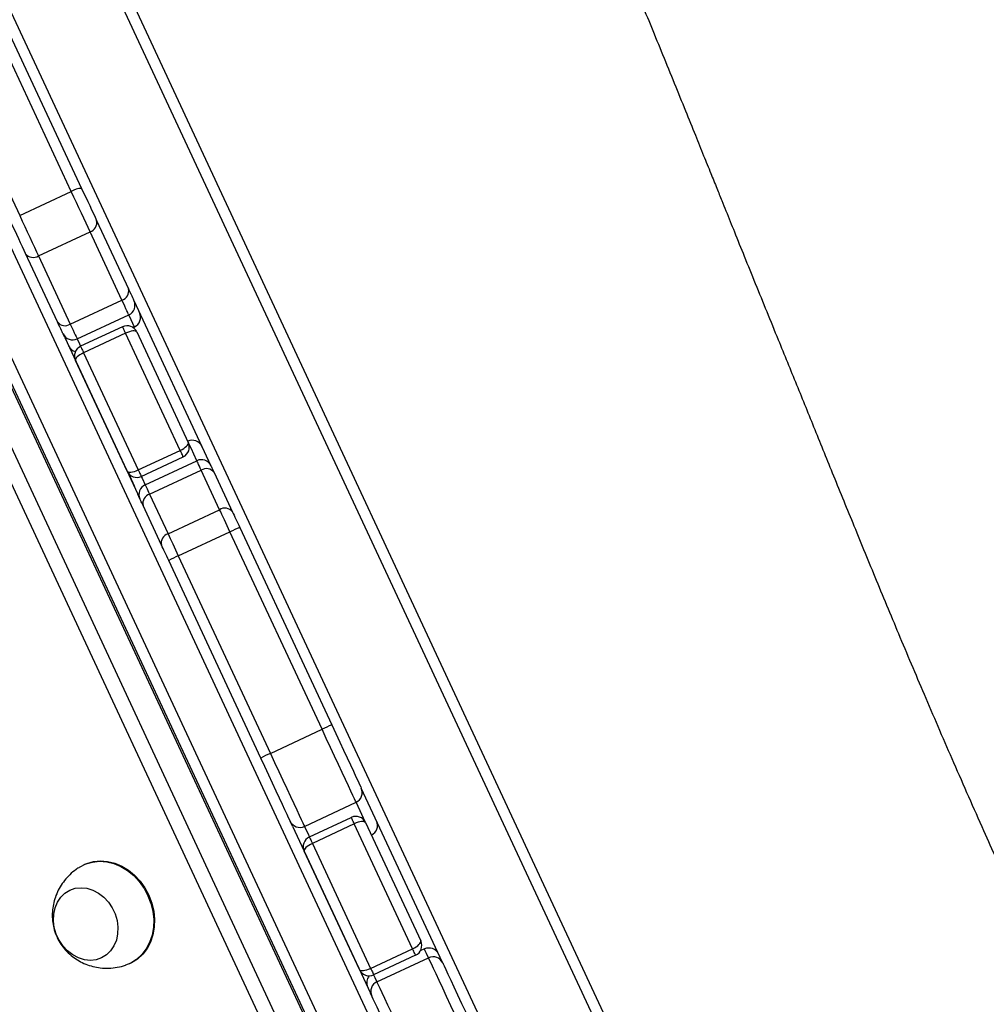
# Model space of a CAD drawing. Units: millimetres. Extents: x -5353 to 376039, y -3372 to 6695.
# Drawn here: x -358 to -87, y 4182 to 4459 of the extents above; entities that cross this region are included whole.
import ezdxf

# ---------------------------------------------------------------- set-up
doc = ezdxf.new("R2010")
doc.units = ezdxf.units.MM
doc.layers.add('Toestel 2D', color=7, linetype='Continuous', lineweight=20)
doc.layers.add('VP-EQ', color=7, linetype='Continuous', true_color=0x8a3492)

# ---------------------------------------------------------------- blocks, each defined once
blk = doc.blocks.new('rb12462')
at = {"layer": 'VP-EQ', "color": 0, "linetype": 'Continuous', "lineweight": 25}
for p, q in [((2531.36, 250.332), (2563.268, 181.906)), ((2562.996, 181.779), (2531.088, 250.205)), ((2528.46, 248.98), (2560.368, 180.554)), ((2554.423, 186.677), (2529.489, 240.149)), ((2528.31, 239.599), (2553.245, 186.127)), ((2552.973, 186.001), (2528.039, 239.473)), ((2552.631, 186.613), (2528.288, 238.817)), ((2527.632, 238.511), (2551.975, 186.307)), ((2551.556, 186.222), (2527.297, 238.244)), ((2538.111, 226.863), (2535.902, 231.601)), ((2536.192, 231.69), (2538.401, 226.953)), ((2534.452, 230.924), (2536.661, 226.187)), ((2536.661, 226.187), (2538.111, 226.863)), ((2538.822, 226.049), (2539.716, 224.132)), ((2537.188, 225.057), (2538.638, 225.734)), ((2539.532, 223.816), (2538.638, 225.734)), ((2537.722, 223.202), (2536.828, 225.119)), ((2537.188, 225.057), (2538.082, 223.14)), ((2538.082, 223.14), (2539.532, 223.816)), ((2539.872, 223.798), (2539.875, 223.79)), ((2542.039, 219.149), (2539.875, 223.79)), ((2538.276, 222.723), (2539.727, 223.399)), ((2539.551, 223.066), (2538.373, 222.517)), ((2539.843, 223.044), (2539.883, 223.063)), ((2539.951, 222.919), (2541.398, 219.814)), ((2537.928, 222.76), (2537.878, 222.868)), ((2537.928, 222.76), (2539.98, 218.36)), ((2539.635, 222.885), (2538.457, 222.335)), ((2541.17, 219.595), (2539.635, 222.885)), ((2538.457, 222.335), (2539.992, 219.045)), ((2539.676, 219.011), (2538.229, 222.116)), ((2539.992, 219.045), (2541.17, 219.595)), ((2540.076, 218.864), (2541.254, 219.413)), ((2540.186, 218.629), (2541.636, 219.305)), ((2540.311, 218.361), (2541.761, 219.037)), ((2542.278, 217.928), (2541.761, 219.037)), ((2539.721, 218.927), (2539.718, 218.921)), ((2539.727, 218.933), (2539.726, 218.933)), ((2542.122, 218.972), (2542.639, 217.863)), ((2540.04, 218.231), (2539.98, 218.36)), ((2540.311, 218.361), (2540.828, 217.252)), ((2540.645, 216.934), (2540.128, 218.043)), ((2540.828, 217.252), (2542.278, 217.928)), ((2542.842, 217.429), (2545.428, 211.883)), ((2541.117, 216.631), (2542.567, 217.307)), ((2545.154, 211.761), (2542.567, 217.307)), ((2541.117, 216.631), (2543.704, 211.085)), ((2543.434, 210.953), (2540.848, 216.499)), ((2543.704, 211.085), (2545.154, 211.761)), ((2548.539, 205.211), (2546.255, 210.109)), ((2544.66, 209.034), (2546.11, 209.71)), ((2544.324, 209.044), (2544.261, 209.179)), ((2544.798, 208.737), (2545.976, 209.286)), ((2546.061, 209.105), (2544.883, 208.556)), ((2547.697, 205.596), (2546.061, 209.105)), ((2546.376, 209.14), (2547.926, 205.815)), ((2544.324, 209.044), (2546.512, 204.352)), ((2544.883, 208.556), (2546.519, 205.046)), ((2546.204, 205.012), (2544.654, 208.337)), ((2538.484, 207.965), (2538.459, 207.953)), ((2546.519, 205.046), (2547.697, 205.596)), ((2548.031, 205.59), (2547.914, 205.535)), ((2539.752, 205.18), (2539.777, 205.192)), ((2547.782, 205.414), (2546.604, 204.865)), ((2546.696, 204.667), (2548.146, 205.343)), ((2548.539, 205.211), (2548.545, 205.198)), ((2546.551, 204.268), (2546.512, 204.352))]:
    blk.add_line(p, q, dxfattribs=at)
at = {"layer": 'VP-EQ', "color": 0, "linetype": 'Continuous', "lineweight": 25, "flags": 128}
for points in [[(2538.638, 225.734), (2538.584, 225.85), (2538.524, 225.977), (2538.461, 226.113), (2538.394, 226.256), (2538.325, 226.405), (2538.254, 226.557), (2538.183, 226.71), (2538.111, 226.863)], [(2538.401, 226.953), (2538.458, 226.83), (2538.515, 226.707), (2538.572, 226.586), (2538.627, 226.467), (2538.68, 226.353), (2538.731, 226.244), (2538.779, 226.142), (2538.822, 226.049)], [(2536.828, 225.119), (2536.785, 225.212), (2536.737, 225.314), (2536.687, 225.423), (2536.633, 225.537), (2536.578, 225.656), (2536.521, 225.778), (2536.464, 225.9), (2536.407, 226.023)], [(2536.661, 226.187), (2536.732, 226.034), (2536.804, 225.881), (2536.875, 225.729), (2536.944, 225.58), (2537.011, 225.437), (2537.074, 225.301), (2537.134, 225.174), (2537.188, 225.057)], [(2539.716, 224.132), (2539.75, 224.059), (2539.78, 223.994), (2539.807, 223.937), (2539.829, 223.89), (2539.847, 223.852), (2539.86, 223.824), (2539.868, 223.806), (2539.872, 223.798)], [(2539.727, 223.399), (2539.722, 223.409), (2539.712, 223.431), (2539.695, 223.466), (2539.673, 223.514), (2539.645, 223.573), (2539.612, 223.644), (2539.575, 223.725), (2539.532, 223.816)], [(2537.878, 222.868), (2537.874, 222.876), (2537.866, 222.894), (2537.853, 222.922), (2537.835, 222.96), (2537.813, 223.007), (2537.787, 223.064), (2537.756, 223.129), (2537.722, 223.202)], [(2539.883, 223.063), (2539.883, 223.064), (2539.87, 223.092), (2539.839, 223.157), (2539.792, 223.26), (2539.727, 223.399)], [(2538.082, 223.14), (2538.124, 223.049), (2538.162, 222.968), (2538.195, 222.897), (2538.223, 222.838), (2538.245, 222.79), (2538.262, 222.755), (2538.272, 222.733), (2538.276, 222.723)], [(2539.635, 222.885), (2539.619, 222.921), (2539.603, 222.955), (2539.588, 222.987), (2539.575, 223.014), (2539.565, 223.037), (2539.557, 223.053), (2539.552, 223.063), (2539.551, 223.066)], [(2538.276, 222.723), (2538.342, 222.583), (2538.373, 222.517)], [(2538.373, 222.517), (2538.374, 222.514), (2538.379, 222.504), (2538.386, 222.488), (2538.397, 222.465), (2538.41, 222.437), (2538.424, 222.406), (2538.441, 222.371), (2538.457, 222.335)], [(2541.254, 219.413), (2541.253, 219.416), (2541.248, 219.426), (2541.241, 219.442), (2541.23, 219.465), (2541.217, 219.493), (2541.203, 219.524), (2541.186, 219.559), (2541.17, 219.595)], [(2541.636, 219.305), (2541.55, 219.488), (2541.483, 219.633), (2541.432, 219.742), (2541.399, 219.812), (2541.398, 219.814)], [(2541.761, 219.037), (2541.734, 219.095), (2541.709, 219.147), (2541.688, 219.193), (2541.67, 219.231), (2541.656, 219.261), (2541.646, 219.284), (2541.639, 219.299), (2541.636, 219.305)], [(2539.992, 219.045), (2540.008, 219.009), (2540.024, 218.975), (2540.039, 218.943), (2540.052, 218.915), (2540.062, 218.893), (2540.07, 218.876), (2540.075, 218.867), (2540.076, 218.864)], [(2542.039, 219.149), (2542.041, 219.145), (2542.049, 219.129), (2542.059, 219.108), (2542.071, 219.081), (2542.086, 219.05), (2542.103, 219.013), (2542.122, 218.972)], [(2539.721, 218.927), (2539.729, 218.911), (2539.751, 218.863), (2539.788, 218.785), (2539.837, 218.679), (2539.886, 218.574)], [(2539.726, 218.933), (2539.734, 218.916), (2539.756, 218.868), (2539.793, 218.789), (2539.842, 218.683), (2539.88, 218.603)], [(2539.727, 218.933), (2539.734, 218.917), (2539.757, 218.868), (2539.794, 218.79), (2539.843, 218.684), (2539.879, 218.606)], [(2539.759, 218.905), (2539.759, 218.888), (2539.762, 218.858)], [(2540.076, 218.864), (2540.1, 218.812), (2540.186, 218.629)], [(2540.186, 218.629), (2540.189, 218.623), (2540.195, 218.608), (2540.206, 218.585), (2540.22, 218.554), (2540.238, 218.516), (2540.259, 218.471), (2540.283, 218.419), (2540.311, 218.361)], [(2540.128, 218.043), (2540.109, 218.084), (2540.092, 218.12), (2540.077, 218.152), (2540.065, 218.178), (2540.055, 218.2), (2540.047, 218.216), (2540.043, 218.226), (2540.04, 218.231)], [(2542.567, 217.307), (2542.527, 217.393), (2542.487, 217.479), (2542.449, 217.562), (2542.411, 217.643), (2542.375, 217.721), (2542.34, 217.794), (2542.308, 217.864), (2542.278, 217.928)], [(2542.639, 217.863), (2542.66, 217.819), (2542.683, 217.77), (2542.707, 217.718), (2542.732, 217.664), (2542.758, 217.607), (2542.786, 217.549), (2542.813, 217.489), (2542.842, 217.429)], [(2540.828, 217.252), (2540.858, 217.188), (2540.89, 217.118), (2540.924, 217.044), (2540.961, 216.967), (2540.998, 216.886), (2541.037, 216.802), (2541.077, 216.717), (2541.117, 216.631)], [(2540.848, 216.499), (2540.82, 216.559), (2540.792, 216.619), (2540.765, 216.677), (2540.738, 216.734), (2540.713, 216.789), (2540.689, 216.84), (2540.666, 216.889), (2540.645, 216.934)], [(2545.428, 211.883), (2545.541, 211.64), (2545.652, 211.402), (2545.759, 211.173), (2545.86, 210.957), (2545.952, 210.758), (2546.035, 210.58), (2546.107, 210.427), (2546.165, 210.301), (2546.21, 210.206), (2546.24, 210.142), (2546.254, 210.111), (2546.255, 210.109)], [(2546.11, 209.71), (2546.109, 209.713), (2546.095, 209.743), (2546.065, 209.805), (2546.022, 209.899), (2545.964, 210.023), (2545.893, 210.175), (2545.811, 210.352), (2545.718, 210.551), (2545.616, 210.77), (2545.507, 211.004), (2545.392, 211.25), (2545.274, 211.504), (2545.154, 211.761)], [(2543.704, 211.085), (2543.823, 210.827), (2543.942, 210.574), (2544.056, 210.328), (2544.166, 210.094), (2544.268, 209.875), (2544.361, 209.676), (2544.443, 209.499), (2544.514, 209.347), (2544.572, 209.223), (2544.615, 209.129), (2544.645, 209.067), (2544.659, 209.037), (2544.66, 209.034)], [(2544.261, 209.179), (2544.26, 209.182), (2544.246, 209.212), (2544.216, 209.276), (2544.171, 209.371), (2544.113, 209.497), (2544.041, 209.65), (2543.959, 209.828), (2543.866, 210.027), (2543.765, 210.243), (2543.658, 210.473), (2543.547, 210.711), (2543.434, 210.953)], [(2546.376, 209.14), (2546.319, 209.262), (2546.222, 209.47), (2546.11, 209.71)], [(2546.061, 209.105), (2546.044, 209.141), (2546.028, 209.175), (2546.014, 209.207), (2546.001, 209.235), (2545.99, 209.257), (2545.982, 209.274), (2545.978, 209.284), (2545.976, 209.286)], [(2544.66, 209.034), (2544.772, 208.794), (2544.798, 208.737)], [(2544.798, 208.737), (2544.8, 208.734), (2544.804, 208.724), (2544.812, 208.708), (2544.822, 208.685), (2544.835, 208.658), (2544.85, 208.626), (2544.866, 208.592), (2544.883, 208.556)], [(2538.345, 207.891), (2538.519, 207.979), (2538.706, 208.033), (2538.903, 208.054), (2539.105, 208.039), (2539.306, 207.99), (2539.503, 207.907), (2539.691, 207.793), (2539.865, 207.65), (2540.021, 207.482), (2540.155, 207.292), (2540.265, 207.086), (2540.348, 206.867), (2540.402, 206.641), (2540.425, 206.414), (2540.418, 206.19), (2540.379, 205.974), (2540.311, 205.773), (2540.214, 205.59), (2540.092, 205.431), (2539.946, 205.298), (2539.781, 205.194), (2539.632, 205.133)], [(2538.484, 207.965), (2538.544, 207.991), (2538.731, 208.045), (2538.928, 208.065), (2539.13, 208.051), (2539.331, 208.001), (2539.528, 207.919), (2539.716, 207.805), (2539.89, 207.662), (2540.046, 207.494), (2540.181, 207.304), (2540.291, 207.098), (2540.373, 206.879), (2540.427, 206.653), (2540.45, 206.425), (2540.443, 206.201), (2540.404, 205.986), (2540.336, 205.785), (2540.24, 205.602), (2540.117, 205.442), (2539.972, 205.309), (2539.806, 205.206), (2539.777, 205.192)], [(2537.688, 206.009), (2537.634, 206.194), (2537.61, 206.383), (2537.616, 206.568), (2537.654, 206.744), (2537.72, 206.904), (2537.814, 207.044), (2537.931, 207.157), (2538.069, 207.242), (2538.221, 207.294), (2538.384, 207.312), (2538.551, 207.295), (2538.717, 207.244), (2538.876, 207.16), (2539.022, 207.047), (2539.152, 206.909), (2539.259, 206.749), (2539.342, 206.573), (2539.396, 206.388), (2539.42, 206.2), (2539.413, 206.015), (2539.376, 205.839), (2539.31, 205.679), (2539.216, 205.539), (2539.098, 205.425), (2538.961, 205.341), (2538.808, 205.289), (2538.646, 205.271), (2538.479, 205.288), (2538.313, 205.339), (2538.154, 205.422), (2538.007, 205.535), (2537.878, 205.674), (2537.77, 205.834), (2537.688, 206.009)], [(2537.688, 206.009), (2537.634, 206.194), (2537.61, 206.383), (2537.616, 206.568), (2537.654, 206.744), (2537.72, 206.904), (2537.814, 207.044), (2537.931, 207.157), (2538.069, 207.242), (2538.221, 207.294), (2538.384, 207.312), (2538.551, 207.295), (2538.717, 207.244), (2538.876, 207.16), (2539.022, 207.047), (2539.152, 206.909), (2539.259, 206.749), (2539.342, 206.573), (2539.396, 206.388), (2539.42, 206.2), (2539.413, 206.015), (2539.376, 205.839), (2539.31, 205.679), (2539.216, 205.539), (2539.098, 205.425), (2538.961, 205.341), (2538.808, 205.289), (2538.646, 205.271), (2538.479, 205.288), (2538.313, 205.339), (2538.154, 205.422), (2538.007, 205.535), (2537.878, 205.674), (2537.77, 205.834), (2537.688, 206.009)], [(2547.782, 205.414), (2547.781, 205.417), (2547.776, 205.427), (2547.768, 205.444), (2547.758, 205.466), (2547.745, 205.494), (2547.73, 205.526), (2547.714, 205.56), (2547.697, 205.596)], [(2548.146, 205.343), (2548.091, 205.461), (2548.054, 205.54), (2548.035, 205.582), (2548.031, 205.59)], [(2549.172, 203.143), (2549.035, 203.438), (2548.901, 203.724), (2548.774, 203.997), (2548.654, 204.254), (2548.544, 204.49), (2548.445, 204.702), (2548.359, 204.888), (2548.285, 205.045), (2548.227, 205.17), (2548.184, 205.262), (2548.157, 205.32), (2548.146, 205.343)], [(2548.545, 205.198), (2548.556, 205.174), (2548.584, 205.113), (2548.63, 205.016), (2548.692, 204.884), (2548.768, 204.719), (2548.859, 204.524), (2548.962, 204.303), (2549.076, 204.059), (2549.198, 203.797), (2549.328, 203.519), (2549.462, 203.232)], [(2546.519, 205.046), (2546.536, 205.011), (2546.552, 204.976), (2546.567, 204.945), (2546.58, 204.917), (2546.59, 204.894), (2546.598, 204.878), (2546.602, 204.868), (2546.604, 204.865)], [(2546.604, 204.865), (2546.604, 204.864), (2546.641, 204.785), (2546.696, 204.667)], [(2546.696, 204.667), (2546.707, 204.644), (2546.734, 204.586), (2546.777, 204.494), (2546.835, 204.369), (2546.908, 204.212), (2546.995, 204.026), (2547.094, 203.813), (2547.204, 203.577), (2547.324, 203.321), (2547.451, 203.048), (2547.585, 202.762), (2547.722, 202.466)], [(2547.468, 202.302), (2547.334, 202.589), (2547.205, 202.867), (2547.082, 203.13), (2546.968, 203.374), (2546.865, 203.595), (2546.774, 203.789), (2546.698, 203.954), (2546.636, 204.086), (2546.591, 204.183), (2546.562, 204.245), (2546.551, 204.268)]]:
    blk.add_lwpolyline(points, dxfattribs=at)
at = {"layer": 'VP-EQ', "color": 0, "linetype": 'Continuous', "lineweight": 25}
for centre, radius, start, end in [((2538.421, 226.374), 0.579, 91.9803, 122.2991), ((2538.562, 225.99), 0.267, 286.6013, 12.8394), ((2537.041, 225.28), 0.267, 217.1693, 303.3905), ((2539.456, 224.072), 0.267, 286.603, 12.8365), ((2539.6, 223.671), 0.3, 294.9932, 24.9926), ((2539.757, 223.335), 0.3, 295, 25), ((2537.935, 223.363), 0.267, 217.1553, 303.4045), ((2538.15, 222.995), 0.3, 205.0052, 295.0061), ((2538.307, 222.658), 0.3, 205, 254.6349), ((2541.509, 219.577), 0.3, 25, 115), ((2541.762, 219.033), 0.3, 25.0119, 115.0094), ((2541.907, 218.813), 0.268, 36.6039, 123.1422), ((2539.73, 218.923), 0.01, 115, 157.2397), ((2540.312, 218.357), 0.3, 114.9867, 204.9878), ((2540.388, 218.105), 0.268, 106.8598, 193.3963), ((2542.424, 217.704), 0.268, 36.6039, 123.1422), ((2544.328, 213.709), 4.005, 111.7771, 116.0701), ((2540.905, 216.996), 0.268, 106.8617, 193.3934), ((2542.731, 212.992), 3.981, 113.9174, 118.2368), ((2546.905, 208.184), 3.983, 111.7644, 116.0818), ((2545.325, 207.43), 3.998, 113.9259, 118.2272), ((2545.983, 209.982), 0.3, 295, 25), ((2544.533, 209.306), 0.3, 205, 295), ((2546.413, 209.061), 0.3, 295, 25), ((2548.158, 205.318), 0.3, 25, 115), ((2548.273, 205.071), 0.3, 25.0058, 115.0022), ((2546.708, 204.642), 0.3, 139.2973, 205), ((2546.823, 204.395), 0.3, 114.9941, 204.9987)]:
    blk.add_arc(centre, radius, start, end, dxfattribs=at)
for centre, major_axis, ratio, start_param, end_param in [((2539.679, 222.792), (-0.128, 0.274), 0.992158, 4.712389, 6.283185), ((2539.679, 222.792), (-0.272, -0.127), 0.341429, 3.141593, 4.712389), ((2538.501, 222.242), (-0.128, 0.274), 0.992158, 0, 1.570796), ((2538.501, 222.242), (-0.272, -0.127), 0.341429, 4.712389, 6.283185), ((2541.126, 219.687), (-0.272, -0.127), 0.341429, 1.570796, 3.141593), ((2541.126, 219.687), (-0.128, 0.274), 0.992158, 3.141593, 4.712389), ((2539.948, 219.138), (-0.272, -0.127), 0.341429, 0, 1.570796), ((2539.948, 219.138), (-0.128, 0.274), 0.992158, 1.570796, 3.141593), ((2546.104, 209.013), (-0.128, 0.274), 0.993766, 4.712389, 6.283185), ((2546.104, 209.013), (-0.272, -0.127), 0.339727, 3.141593, 4.712389), ((2544.926, 208.463), (-0.128, 0.274), 0.993766, 0, 1.570796), ((2544.926, 208.463), (-0.272, -0.127), 0.339727, 4.712389, 6.283185), ((2547.654, 205.688), (-0.272, -0.127), 0.339727, 1.570796, 3.141593), ((2547.654, 205.688), (-0.128, 0.274), 0.993766, 3.141593, 4.712389), ((2546.476, 205.139), (-0.272, -0.127), 0.339727, 0, 1.570796), ((2546.476, 205.139), (-0.128, 0.274), 0.993766, 1.570796, 3.141593)]:
    blk.add_ellipse(centre, major_axis=major_axis, ratio=ratio, start_param=start_param, end_param=end_param, dxfattribs=at)
for points, knots in [([(2594.962, 184.809), (2594.758, 185.21), (2594.147, 186.413), (2593.137, 188.413), (2592.056, 190.56), (2591.104, 192.461), (2590.268, 194.138), (2589.417, 195.851), (2588.552, 197.601), (2587.673, 199.388), (2586.789, 201.196), (2585.917, 202.99), (2585.171, 204.534), (2584.55, 205.825), (2584.048, 206.875), (2583.561, 207.896), (2583.09, 208.889), (2582.635, 209.852), (2582.202, 210.772), (2581.812, 211.605), (2581.47, 212.337), (2581.178, 212.964), (2580.917, 213.527), (2580.672, 214.057), (2580.428, 214.586), (2580.128, 215.237), (2579.761, 216.038), (2579.313, 217.021), (2578.821, 218.105), (2578.287, 219.291), (2577.711, 220.58), (2577.094, 221.971), (2576.331, 223.704), (2575.432, 225.765), (2574.408, 228.134), (2573.368, 230.553), (2572.315, 233.014), (2571.244, 235.517), (2570.154, 238.062), (2569.124, 240.457), (2568.153, 242.698), (2567.245, 244.778), (2566.32, 246.88), (2565.39, 248.968), (2564.479, 250.992), (2563.607, 252.902), (2562.811, 254.623), (2562.089, 256.165), (2561.438, 257.539), (2560.828, 258.81), (2560.261, 259.98), (2559.777, 260.966), (2559.372, 261.783), (2559.043, 262.444), (2558.789, 262.95), (2558.605, 263.316), (2558.483, 263.558), (2558.364, 263.793), (2558.236, 264.047), (2558.097, 264.321), (2557.943, 264.625), (2557.789, 264.939), (2557.633, 265.262), (2557.466, 265.588), (2557.283, 265.917), (2557.115, 266.247), (2556.955, 266.588), (2556.819, 266.909), (2556.706, 267.21), (2556.607, 267.485), (2556.525, 267.751), (2556.427, 267.992), (2556.337, 268.176), (2556.274, 268.297), (2556.242, 268.359), (2556.214, 268.413), (2556.182, 268.483), (2556.113, 268.628), (2556.006, 268.854), (2555.856, 269.169), (2555.675, 269.549), (2555.456, 270.006), (2555.199, 270.54), (2554.904, 271.151), (2554.57, 271.838), (2554.293, 272.404), (2554.127, 272.741), (2554.086, 272.823)], [0, 0, 0, 0, 0.013674, 0.041096, 0.068215, 0.086826, 0.105839, 0.125254, 0.14507, 0.165288, 0.185907, 0.206366, 0.226017, 0.238169, 0.24999, 0.261479, 0.272636, 0.283463, 0.293945, 0.303605, 0.311524, 0.318546, 0.324673, 0.33045, 0.33637, 0.342434, 0.352286, 0.363254, 0.375344, 0.388556, 0.402892, 0.418351, 0.434935, 0.460576, 0.486835, 0.513554, 0.540733, 0.568371, 0.596467, 0.625019, 0.647773, 0.670808, 0.694124, 0.717688, 0.74039, 0.761687, 0.781577, 0.798115, 0.813537, 0.827846, 0.841041, 0.853123, 0.861275, 0.868804, 0.875583, 0.878512, 0.88127, 0.883857, 0.886504, 0.889921, 0.89324, 0.89682, 0.900759, 0.905174, 0.910144, 0.915683, 0.921392, 0.927107, 0.931655, 0.936177, 0.940644, 0.944705, 0.947672, 0.948973, 0.949877, 0.950189, 0.950945, 0.952163, 0.955119, 0.958522, 0.962794, 0.967935, 0.973946, 0.980826, 0.988576, 0.997194, 1, 1, 1, 1]), ([(2538.603, 265.053), (2538.612, 265.034), (2538.742, 264.765), (2538.978, 264.278), (2539.294, 263.626), (2539.564, 263.07), (2539.792, 262.601), (2539.986, 262.2), (2540.153, 261.856), (2540.295, 261.564), (2540.428, 261.289), (2540.575, 260.988), (2540.754, 260.619), (2540.988, 260.139), (2541.27, 259.559), (2541.591, 258.899), (2541.925, 258.214), (2542.421, 257.197), (2543.091, 255.826), (2543.933, 254.105), (2544.773, 252.39), (2545.487, 250.934), (2546.067, 249.751), (2546.523, 248.819), (2546.963, 247.92), (2547.403, 247.018), (2547.908, 245.981), (2548.495, 244.771), (2549.017, 243.679), (2549.424, 242.818), (2549.701, 242.229), (2549.966, 241.663), (2550.203, 241.153), (2550.4, 240.725), (2550.559, 240.38), (2550.679, 240.119), (2550.762, 239.936), (2550.832, 239.782), (2550.913, 239.604), (2551.027, 239.351), (2551.241, 238.878), (2551.535, 238.219), (2551.889, 237.417), (2552.221, 236.657), (2552.529, 235.945), (2552.828, 235.248), (2553.136, 234.524), (2553.468, 233.736), (2553.794, 232.957), (2554.109, 232.198), (2554.41, 231.469), (2554.725, 230.701), (2555.044, 229.917), (2555.352, 229.16), (2555.627, 228.482), (2555.863, 227.896), (2556.064, 227.4), (2556.234, 226.98), (2556.376, 226.628), (2556.54, 226.22), (2556.75, 225.699), (2557.025, 225.019), (2557.327, 224.273), (2557.645, 223.492), (2558.032, 222.544), (2558.483, 221.44), (2559, 220.166), (2559.536, 218.844), (2560.11, 217.434), (2560.731, 215.921), (2561.402, 214.31), (2562.124, 212.601), (2562.906, 210.79), (2563.69, 209.014), (2564.468, 207.286), (2565.233, 205.619), (2566.024, 203.924), (2566.817, 202.251), (2567.585, 200.658), (2568.316, 199.157), (2569.01, 197.747), (2569.67, 196.418), (2570.242, 195.273), (2570.729, 194.301), (2571.138, 193.488), (2571.527, 192.715), (2571.896, 191.984), (2572.245, 191.294), (2572.583, 190.626), (2572.927, 189.947), (2573.24, 189.333), (2573.521, 188.78), (2573.764, 188.304), (2574.019, 187.805), (2574.284, 187.285), (2574.551, 186.763), (2574.795, 186.285), (2574.998, 185.889), (2575.151, 185.59), (2575.269, 185.359), (2575.379, 185.143), (2575.537, 184.836), (2575.754, 184.411), (2576.023, 183.884), (2576.31, 183.322), (2576.612, 182.731), (2576.927, 182.113), (2577.258, 181.463), (2577.614, 180.764), (2578.006, 179.992), (2578.444, 179.128), (2578.84, 178.346), (2579.09, 177.85), (2579.178, 177.675)], [0, 0, 0, 0, 0.0006449, 0.009316, 0.0168517, 0.0232538, 0.0285782, 0.0331996, 0.037191, 0.0405525, 0.0433658, 0.0467365, 0.0510139, 0.0561977, 0.0634396, 0.0711842, 0.0791258, 0.0872645, 0.1064953, 0.1267468, 0.1470142, 0.1659929, 0.1772617, 0.1880214, 0.1982728, 0.2083989, 0.2192499, 0.2341219, 0.2502171, 0.2568755, 0.2637234, 0.2704684, 0.276308, 0.2811959, 0.2851326, 0.2881176, 0.2901512, 0.2913737, 0.2933759, 0.2962577, 0.3000191, 0.3095168, 0.3187069, 0.3273019, 0.3353024, 0.342823, 0.350892, 0.3597544, 0.3694109, 0.3771393, 0.385311, 0.3939262, 0.4029774, 0.411634, 0.4193396, 0.4257332, 0.4312804, 0.4359809, 0.4398347, 0.443073, 0.4496606, 0.4573044, 0.4659104, 0.4747986, 0.483631, 0.4978266, 0.5118925, 0.5264034, 0.542183, 0.5592383, 0.5772298, 0.59645, 0.6168989, 0.6385779, 0.6568086, 0.6758298, 0.6956053, 0.7149859, 0.7334333, 0.7506415, 0.7669468, 0.7823475, 0.7968421, 0.8067585, 0.8161999, 0.825166, 0.833657, 0.8416729, 0.8492147, 0.8569123, 0.8653487, 0.8706421, 0.87619, 0.8819926, 0.8880498, 0.8943619, 0.9002407, 0.9047377, 0.9082195, 0.910686, 0.9127974, 0.9157649, 0.92143, 0.9276291, 0.9341755, 0.9410689, 0.9483095, 0.9557587, 0.9637479, 0.9727255, 0.9827071, 0.9939016, 1, 1, 1, 1]), ([(2538.346, 207.888), (2538.312, 207.867), (2538.212, 207.807), (2538.069, 207.681), (2537.919, 207.518), (2537.795, 207.337), (2537.697, 207.146), (2537.627, 206.946), (2537.585, 206.741), (2537.571, 206.535), (2537.585, 206.331), (2537.62, 206.157), (2537.656, 206.054), (2537.67, 206.015)], [0, 0, 0, 0, 0.0567958, 0.1614804, 0.2644786, 0.3657799, 0.4654097, 0.5634062, 0.6599229, 0.7551665, 0.8495248, 0.9435951, 1, 1, 1, 1]), ([(2537.67, 206.015), (2537.691, 205.965), (2537.739, 205.85), (2537.843, 205.681), (2537.984, 205.513), (2538.147, 205.369), (2538.326, 205.252), (2538.515, 205.161), (2538.716, 205.096), (2538.934, 205.056), (2539.165, 205.045), (2539.401, 205.072), (2539.559, 205.103), (2539.632, 205.133), (2539.632, 205.133)], [0, 0, 0, 0, 0.0681104, 0.1568618, 0.248432, 0.3432957, 0.430352, 0.5186254, 0.607953, 0.6981696, 0.7991211, 0.8997549, 0.9994181, 1, 1, 1, 1])]:
    blk.add_open_spline(points, degree=3, knots=knots, dxfattribs=at)
blk = doc.blocks.new('VPL-14-RB1246')
at = {"layer": 'Toestel 2D', "xscale": 10, "yscale": 10, "zscale": 10}
blk.add_blockref('rb12462', (-25724.72, 2141.61), dxfattribs=at)

msp = doc.modelspace()

# ---------------------------------------------------------------- block references
msp.add_blockref('VPL-14-RB1246', (0, 0))

doc.saveas('drawing.dxf')
